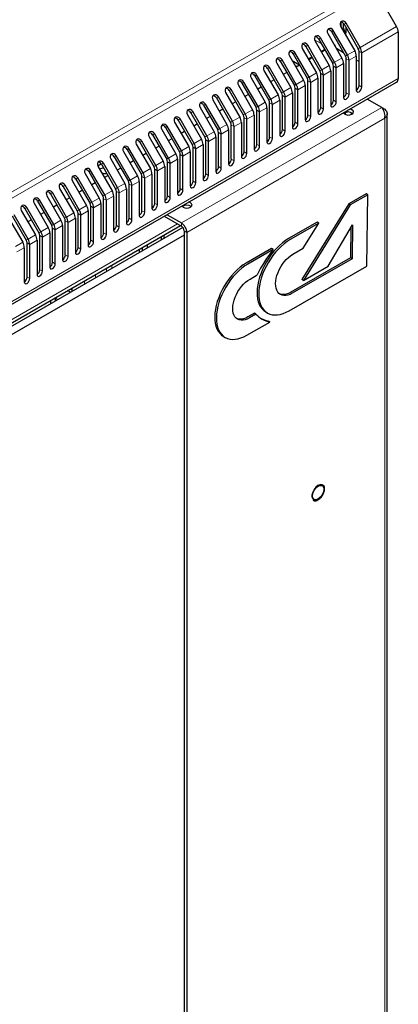
# Model space of a CAD drawing. Units: millimetres. Extents: x 3238 to 6769, y 1386 to 4897.
# Drawn here: x 5515 to 5662, y 2251 to 2633 of the extents above; entities that cross this region are included whole.
import ezdxf

# ---------------------------------------------------------------- set-up
doc = ezdxf.new("R2010")
doc.units = ezdxf.units.MM
doc.linetypes.add('SLD-Сплошная', pattern=[0])
doc.layers.add('Логотип', color=1, linetype='Continuous')

msp = doc.modelspace()

# ---------------------------------------------------------------- linework, layer by layer
at = {"linetype": 'Continuous', "lineweight": 18}
for p, q in [((5649.42, 2645.21), (5232.23, 2404.37)), ((5233.73, 2402.78), (5650.92, 2643.62)), ((5641.12, 2631.11), (5641.87, 2631.54)), ((5636.17, 2628.25), (5636.92, 2628.68)), ((5640.3, 2629.36), (5640.86, 2629.69)), ((5647.34, 2622.07), (5661.48, 2630.23)), ((5662.1, 2628.14), (5647.96, 2619.98)), ((5626.27, 2622.53), (5627.02, 2622.97)), ((5629.65, 2625.09), (5632.26, 2623.58)), ((5631.22, 2625.39), (5631.97, 2625.83)), ((5621.32, 2619.68), (5622.07, 2620.11)), ((5642.39, 2619.21), (5641.64, 2618.78)), ((5642.39, 2619.21), (5645.22, 2620.84)), ((5647.34, 2622.07), (5646.59, 2621.63)), ((5647.96, 2619.98), (5646.9, 2620.59)), ((5616.37, 2616.82), (5617.12, 2617.25)), ((5637.44, 2616.35), (5636.69, 2615.92)), ((5637.44, 2616.35), (5640.27, 2617.98)), ((5640.89, 2615.89), (5638.06, 2614.26)), ((5643.01, 2617.12), (5641.95, 2617.73)), ((5645.84, 2618.75), (5643.01, 2617.12)), ((5606.47, 2611.11), (5607.22, 2611.54)), ((5611.42, 2613.96), (5612.17, 2614.4)), ((5627.54, 2610.64), (5630.37, 2612.27)), ((5632.49, 2613.49), (5631.74, 2613.06)), ((5633.11, 2611.4), (5632.05, 2612.02)), ((5632.49, 2613.49), (5635.32, 2615.13)), ((5635.94, 2613.04), (5633.11, 2611.4)), ((5638.06, 2614.26), (5637, 2614.87)), ((5662.1, 2610.03), (5240.67, 2366.74)), ((5601.52, 2608.25), (5602.27, 2608.68)), ((5622.59, 2607.78), (5621.84, 2607.35)), ((5622.59, 2607.78), (5625.42, 2609.41)), ((5627.54, 2610.64), (5626.79, 2610.2)), ((5628.16, 2608.55), (5627.1, 2609.16)), ((5630.99, 2610.18), (5628.16, 2608.55)), ((5596.57, 2605.39), (5597.32, 2605.82)), ((5617.64, 2604.92), (5616.89, 2604.49)), ((5617.64, 2604.92), (5620.47, 2606.55)), ((5621.09, 2604.46), (5618.26, 2602.83)), ((5623.21, 2605.69), (5622.15, 2606.3)), ((5626.04, 2607.32), (5623.21, 2605.69)), ((5643.01, 2603.91), (5641.95, 2604.52)), ((5647.96, 2606.77), (5646.9, 2607.38)), ((5586.67, 2599.68), (5587.42, 2600.11)), ((5591.62, 2602.53), (5592.37, 2602.97)), ((5607.74, 2599.21), (5610.57, 2600.84)), ((5612.69, 2602.06), (5611.94, 2601.63)), ((5613.31, 2599.97), (5612.25, 2600.59)), ((5612.69, 2602.06), (5615.52, 2603.7)), ((5616.14, 2601.61), (5613.31, 2599.97)), ((5618.26, 2602.83), (5617.2, 2603.44)), ((5638.06, 2601.05), (5637, 2601.66)), ((5578.05, 2554.05), (5655.68, 2598.87)), ((5581.72, 2596.82), (5582.47, 2597.25)), ((5602.79, 2596.35), (5602.04, 2595.92)), ((5602.79, 2596.35), (5605.62, 2597.98)), ((5607.74, 2599.21), (5606.99, 2598.77)), ((5608.36, 2597.12), (5607.3, 2597.73)), ((5611.19, 2598.75), (5608.36, 2597.12)), ((5633.11, 2598.19), (5632.05, 2598.81)), ((5641.69, 2596.87), (5641.69, 2596.14)), ((5643.81, 2596.87), (5643.81, 2596.14)), ((5576.77, 2593.96), (5577.52, 2594.39)), ((5580.17, 2550.38), (5656.89, 2594.67)), ((5597.84, 2593.49), (5597.09, 2593.06)), ((5597.84, 2593.49), (5600.67, 2595.13)), ((5601.29, 2593.03), (5598.46, 2591.4)), ((5603.41, 2594.26), (5602.35, 2594.87)), ((5606.24, 2595.89), (5603.41, 2594.26)), ((5623.21, 2592.48), (5622.15, 2593.09)), ((5628.16, 2595.34), (5627.1, 2595.95)), ((5656.89, 1681.16), (5656.89, 2594.67)), ((5566.87, 2588.25), (5567.62, 2588.68)), ((5571.82, 2591.1), (5572.57, 2591.54)), ((5587.94, 2587.78), (5590.77, 2589.41)), ((5592.89, 2590.63), (5592.14, 2590.2)), ((5593.51, 2588.54), (5592.45, 2589.16)), ((5592.89, 2590.63), (5595.72, 2592.27)), ((5596.34, 2590.18), (5593.51, 2588.54)), ((5598.46, 2591.4), (5597.4, 2592.01)), ((5618.26, 2589.62), (5617.2, 2590.23)), ((5561.92, 2585.39), (5562.67, 2585.82)), ((5582.99, 2584.92), (5582.24, 2584.49)), ((5582.99, 2584.92), (5585.82, 2586.55)), ((5587.94, 2587.78), (5587.19, 2587.34)), ((5588.56, 2585.69), (5587.5, 2586.3)), ((5591.39, 2587.32), (5588.56, 2585.69)), ((5613.31, 2586.76), (5612.25, 2587.38)), ((5556.97, 2582.53), (5557.72, 2582.96)), ((5578.04, 2582.06), (5577.29, 2581.63)), ((5578.04, 2582.06), (5580.87, 2583.7)), ((5581.49, 2581.6), (5578.66, 2579.97)), ((5583.61, 2582.83), (5582.55, 2583.44)), ((5586.44, 2584.46), (5583.61, 2582.83)), ((5603.41, 2581.05), (5602.35, 2581.66)), ((5608.36, 2583.91), (5607.3, 2584.52)), ((5547.07, 2576.82), (5547.82, 2577.25)), ((5552.02, 2579.67), (5552.77, 2580.11)), ((5568.14, 2576.35), (5570.97, 2577.98)), ((5573.09, 2579.21), (5572.34, 2578.77)), ((5573.71, 2577.11), (5572.65, 2577.73)), ((5573.09, 2579.21), (5575.92, 2580.84)), ((5576.54, 2578.75), (5573.71, 2577.11)), ((5578.66, 2579.97), (5577.6, 2580.58)), ((5598.46, 2578.19), (5597.4, 2578.8)), ((5542.12, 2573.96), (5542.87, 2574.39)), ((5548.99, 2573.49), (5548.99, 2573.3)), ((5563.19, 2573.49), (5562.44, 2573.06)), ((5563.19, 2573.49), (5566.02, 2575.12)), ((5568.14, 2576.35), (5567.39, 2575.91)), ((5568.76, 2574.26), (5567.7, 2574.87)), ((5571.59, 2575.89), (5568.76, 2574.26)), ((5593.51, 2575.33), (5592.45, 2575.95)), ((5537.17, 2571.1), (5537.92, 2571.53)), ((5558.24, 2570.63), (5557.49, 2570.2)), ((5558.24, 2570.63), (5561.07, 2572.27)), ((5561.69, 2570.17), (5558.86, 2568.54)), ((5563.81, 2571.4), (5562.75, 2572.01)), ((5566.64, 2573.03), (5563.81, 2571.4)), ((5583.61, 2569.62), (5582.55, 2570.23)), ((5588.56, 2572.48), (5587.5, 2573.09)), ((5527.27, 2565.39), (5528.02, 2565.82)), ((5532.22, 2568.24), (5532.97, 2568.68)), ((5548.34, 2564.92), (5551.17, 2566.55)), ((5553.29, 2567.78), (5552.54, 2567.34)), ((5553.91, 2565.68), (5552.85, 2566.3)), ((5553.29, 2567.78), (5556.12, 2569.41)), ((5556.74, 2567.32), (5553.91, 2565.68)), ((5558.86, 2568.54), (5557.8, 2569.15)), ((5578.66, 2566.76), (5577.6, 2567.37)), ((5522.32, 2562.53), (5523.07, 2562.96)), ((5543.39, 2562.06), (5542.64, 2561.63)), ((5543.39, 2562.06), (5546.22, 2563.69)), ((5548.34, 2564.92), (5547.59, 2564.48)), ((5548.96, 2562.83), (5547.9, 2563.44)), ((5551.79, 2564.46), (5548.96, 2562.83)), ((5573.71, 2563.9), (5572.65, 2564.52)), ((5517.37, 2559.67), (5518.12, 2560.1)), ((5538.44, 2559.2), (5537.69, 2558.77)), ((5538.44, 2559.2), (5541.27, 2560.84)), ((5541.89, 2558.75), (5539.06, 2557.11)), ((5544.01, 2559.97), (5542.95, 2560.58)), ((5546.84, 2561.6), (5544.01, 2559.97)), ((5563.81, 2558.19), (5562.75, 2558.8)), ((5568.76, 2561.05), (5567.7, 2561.66)), ((5528.54, 2553.49), (5531.37, 2555.12)), ((5533.49, 2556.35), (5532.74, 2555.91)), ((5534.11, 2554.25), (5533.05, 2554.87)), ((5533.49, 2556.35), (5536.32, 2557.98)), ((5536.94, 2555.89), (5534.11, 2554.25)), ((5539.06, 2557.11), (5538, 2557.72)), ((5558.86, 2555.33), (5557.8, 2555.94)), ((5323, 2407.38), (5576.49, 2553.72)), ((5523.59, 2550.63), (5522.84, 2550.2)), ((5523.59, 2550.63), (5526.42, 2552.26)), ((5528.54, 2553.49), (5527.79, 2553.06)), ((5529.17, 2551.4), (5528.1, 2552.01)), ((5531.99, 2553.03), (5529.17, 2551.4)), ((5553.91, 2552.47), (5552.85, 2553.09)), ((5578.05, 2552.83), (5578.05, 2554.05)), ((5580.17, 2550.38), (5579.11, 2550.99)), ((5518.64, 2547.77), (5517.89, 2547.34)), ((5518.64, 2547.77), (5521.47, 2549.41)), ((5522.09, 2547.32), (5519.27, 2545.68)), ((5524.22, 2548.54), (5523.15, 2549.15)), ((5527.04, 2550.17), (5524.22, 2548.54)), ((5544.01, 2546.76), (5542.95, 2547.37)), ((5548.96, 2549.62), (5547.9, 2550.23)), ((5513.69, 2544.92), (5516.52, 2546.55)), ((5517.14, 2544.46), (5514.32, 2542.83)), ((5519.27, 2545.68), (5518.2, 2546.29)), ((5539.06, 2543.9), (5538, 2544.51)), ((5534.11, 2541.04), (5533.05, 2541.66)), ((5524.22, 2535.33), (5523.15, 2535.94)), ((5529.17, 2538.19), (5528.1, 2538.8)), ((5548.99, 2536.5), (5548.99, 2535.24)), ((5551.12, 2537.72), (5551.12, 2536.46)), ((5519.27, 2532.47), (5518.2, 2533.08)), ((5540.51, 2530.34), (5540.51, 2531.6)), ((5544.75, 2534.05), (5544.75, 2532.79))]:
    msp.add_line(p, q, dxfattribs=at)
at = {"linetype": 'Continuous', "lineweight": 25}
for p, q in [((5661.48, 2630.23), (5653.04, 2644.85)), ((5639.8, 2631.93), (5639.8, 2630.22)), ((5640.86, 2629.69), (5640.86, 2631.45)), ((5641.12, 2631.11), (5646.59, 2621.63)), ((5647.34, 2622.07), (5641.87, 2631.54)), ((5634.8, 2627.46), (5640.27, 2617.98)), ((5636.17, 2628.25), (5641.64, 2618.78)), ((5642.39, 2619.21), (5636.92, 2628.68)), ((5639.75, 2630.32), (5645.22, 2620.84)), ((5641.92, 2627.85), (5641.92, 2629.71)), ((5662.1, 2628.14), (5662.1, 2610.03)), ((5632.49, 2613.49), (5627.02, 2622.97)), ((5629.85, 2624.6), (5635.32, 2615.13)), ((5631.22, 2625.39), (5636.69, 2615.92)), ((5637.44, 2616.35), (5631.97, 2625.83)), ((5637.68, 2622.9), (5637.3, 2623.12)), ((5637.35, 2623.09), (5637.33, 2623.08)), ((5637.68, 2622.9), (5637.35, 2623.09)), ((5621.32, 2619.68), (5626.79, 2610.2)), ((5627.54, 2610.64), (5622.07, 2620.11)), ((5624.9, 2621.74), (5630.37, 2612.27)), ((5626.27, 2622.53), (5631.74, 2613.06)), ((5632.2, 2620.53), (5633.57, 2621.32)), ((5633.75, 2621.01), (5632.38, 2620.22)), ((5637.68, 2622.46), (5637.68, 2622.9)), ((5640.89, 2620.07), (5638.15, 2621.65)), ((5646.9, 2607.38), (5646.9, 2620.59)), ((5647.96, 2606.77), (5647.96, 2619.98)), ((5615, 2616.03), (5620.47, 2606.55)), ((5616.37, 2616.82), (5621.84, 2607.35)), ((5622.59, 2607.78), (5617.12, 2617.25)), ((5619.95, 2618.89), (5625.42, 2609.41)), ((5621.04, 2617), (5623.56, 2615.54)), ((5623.56, 2615.54), (5623.67, 2615.6)), ((5623.56, 2615.13), (5623.56, 2615.54)), ((5627.25, 2617.67), (5628.62, 2618.46)), ((5628.8, 2618.15), (5627.43, 2617.36)), ((5640.89, 2615.89), (5640.89, 2602.68)), ((5641.95, 2604.52), (5641.95, 2617.73)), ((5643.01, 2603.91), (5643.01, 2617.12)), ((5645.84, 2618.75), (5645.84, 2605.54)), ((5646.9, 2616.6), (5645.84, 2617.21)), ((5612.69, 2602.06), (5607.22, 2611.54)), ((5610.05, 2613.17), (5615.52, 2603.7)), ((5611.42, 2613.96), (5616.89, 2604.49)), ((5617.64, 2604.92), (5612.17, 2614.4)), ((5618.9, 2612.44), (5617.53, 2611.65)), ((5622.1, 2615.16), (5622.86, 2614.72)), ((5623.85, 2615.3), (5622.48, 2614.51)), ((5632.05, 2598.81), (5632.05, 2612.02)), ((5635.94, 2613.04), (5635.94, 2599.83)), ((5637, 2601.66), (5637, 2614.87)), ((5638.06, 2601.05), (5638.06, 2614.26)), ((5240.04, 2365.37), (5661.48, 2608.66)), ((5601.52, 2608.25), (5606.99, 2598.77)), ((5607.74, 2599.21), (5602.27, 2608.68)), ((5605.1, 2610.31), (5610.57, 2600.84)), ((5606.47, 2611.11), (5611.94, 2601.63)), ((5613.95, 2609.58), (5612.58, 2608.79)), ((5627.1, 2595.95), (5627.1, 2609.16)), ((5628.16, 2595.34), (5628.16, 2608.55)), ((5630.99, 2610.18), (5630.99, 2596.97)), ((5633.11, 2598.19), (5633.11, 2611.4)), ((5595.2, 2604.6), (5600.67, 2595.13)), ((5596.57, 2605.39), (5602.04, 2595.92)), ((5602.79, 2596.35), (5597.32, 2605.82)), ((5600.15, 2607.46), (5605.62, 2597.98)), ((5604.05, 2603.87), (5602.68, 2603.08)), ((5609, 2606.72), (5607.63, 2605.93)), ((5621.09, 2604.46), (5621.09, 2591.25)), ((5622.15, 2593.09), (5622.15, 2606.3)), ((5623.21, 2592.48), (5623.21, 2605.69)), ((5626.04, 2607.32), (5626.04, 2594.11)), ((5592.89, 2590.63), (5587.42, 2600.11)), ((5590.25, 2601.74), (5595.72, 2592.27)), ((5591.62, 2602.53), (5597.09, 2593.06)), ((5597.84, 2593.49), (5592.37, 2602.97)), ((5599.1, 2601.01), (5597.73, 2600.22)), ((5612.25, 2587.38), (5612.25, 2600.59)), ((5616.14, 2601.61), (5616.14, 2588.4)), ((5617.2, 2590.23), (5617.2, 2603.44)), ((5618.26, 2589.62), (5618.26, 2602.83)), ((5655.68, 2598.87), (5650.1, 2602.09)), ((5581.72, 2596.82), (5587.19, 2587.34)), ((5587.94, 2587.78), (5582.47, 2597.25)), ((5585.3, 2598.88), (5590.77, 2589.41)), ((5586.67, 2599.68), (5592.14, 2590.2)), ((5594.15, 2598.15), (5592.78, 2597.36)), ((5607.3, 2584.52), (5607.3, 2597.73)), ((5608.36, 2583.91), (5608.36, 2597.12)), ((5611.19, 2598.75), (5611.19, 2585.54)), ((5613.31, 2586.76), (5613.31, 2599.97)), ((5655.68, 2598.87), (5656.89, 2598.17)), ((5657.77, 1681.86), (5657.77, 2596.42)), ((5575.4, 2593.17), (5580.87, 2583.7)), ((5576.77, 2593.96), (5582.24, 2584.49)), ((5582.99, 2584.92), (5577.52, 2594.39)), ((5580.35, 2596.03), (5585.82, 2586.55)), ((5584.25, 2592.44), (5582.88, 2591.65)), ((5589.2, 2595.29), (5587.83, 2594.5)), ((5601.29, 2593.03), (5601.29, 2579.82)), ((5602.35, 2581.66), (5602.35, 2594.87)), ((5603.41, 2581.05), (5603.41, 2594.26)), ((5606.24, 2595.89), (5606.24, 2582.68)), ((5573.09, 2579.21), (5567.62, 2588.68)), ((5570.45, 2590.31), (5575.92, 2580.84)), ((5571.82, 2591.1), (5577.29, 2581.63)), ((5578.04, 2582.06), (5572.57, 2591.54)), ((5579.3, 2589.58), (5577.93, 2588.79)), ((5592.45, 2575.95), (5592.45, 2589.16)), ((5596.34, 2590.18), (5596.34, 2576.97)), ((5597.4, 2578.8), (5597.4, 2592.01)), ((5598.46, 2578.19), (5598.46, 2591.4)), ((5561.92, 2585.39), (5567.39, 2575.91)), ((5568.14, 2576.35), (5562.67, 2585.82)), ((5565.5, 2587.45), (5570.97, 2577.98)), ((5566.87, 2588.25), (5572.34, 2578.77)), ((5574.35, 2586.72), (5572.98, 2585.93)), ((5587.5, 2573.09), (5587.5, 2586.3)), ((5588.56, 2572.48), (5588.56, 2585.69)), ((5591.39, 2587.32), (5591.39, 2574.11)), ((5593.51, 2575.33), (5593.51, 2588.54)), ((5555.6, 2581.74), (5561.07, 2572.27)), ((5556.97, 2582.53), (5562.44, 2573.06)), ((5563.19, 2573.49), (5557.72, 2582.96)), ((5560.55, 2584.6), (5566.02, 2575.12)), ((5564.45, 2581.01), (5563.08, 2580.22)), ((5569.4, 2583.86), (5568.03, 2583.07)), ((5581.49, 2581.6), (5581.49, 2568.39)), ((5582.55, 2570.23), (5582.55, 2583.44)), ((5583.61, 2569.62), (5583.61, 2582.83)), ((5586.44, 2584.46), (5586.44, 2571.25)), ((5553.29, 2567.78), (5547.82, 2577.25)), ((5550.65, 2578.88), (5556.12, 2569.41)), ((5552.02, 2579.67), (5557.49, 2570.2)), ((5558.24, 2570.63), (5552.77, 2580.11)), ((5559.5, 2578.15), (5558.13, 2577.36)), ((5572.65, 2564.52), (5572.65, 2577.73)), ((5576.54, 2578.75), (5576.54, 2565.54)), ((5577.6, 2567.37), (5577.6, 2580.58)), ((5578.66, 2566.76), (5578.66, 2579.97)), ((5542.12, 2573.96), (5547.59, 2564.48)), ((5548.34, 2564.92), (5542.87, 2574.39)), ((5545.7, 2576.02), (5551.17, 2566.55)), ((5547.07, 2576.82), (5552.54, 2567.34)), ((5554.55, 2575.29), (5553.18, 2574.5)), ((5567.7, 2561.66), (5567.7, 2574.87)), ((5568.76, 2561.05), (5568.76, 2574.26)), ((5571.59, 2575.89), (5571.59, 2562.68)), ((5573.71, 2563.9), (5573.71, 2577.11)), ((5535.8, 2570.31), (5541.27, 2560.84)), ((5537.17, 2571.1), (5542.64, 2561.63)), ((5543.39, 2562.06), (5537.92, 2571.53)), ((5540.75, 2573.17), (5546.22, 2563.69)), ((5544.65, 2569.58), (5543.28, 2568.79)), ((5549.6, 2572.44), (5548.23, 2571.64)), ((5561.69, 2570.17), (5561.69, 2556.96)), ((5562.75, 2558.8), (5562.75, 2572.01)), ((5563.81, 2558.19), (5563.81, 2571.4)), ((5566.64, 2573.03), (5566.64, 2559.82)), ((5533.49, 2556.35), (5528.02, 2565.82)), ((5530.85, 2567.45), (5536.32, 2557.98)), ((5532.22, 2568.24), (5537.69, 2558.77)), ((5538.44, 2559.2), (5532.97, 2568.68)), ((5539.7, 2566.72), (5538.33, 2565.93)), ((5552.85, 2553.09), (5552.85, 2566.3)), ((5553.91, 2552.47), (5553.91, 2565.68)), ((5556.74, 2567.32), (5556.74, 2554.11)), ((5557.8, 2555.94), (5557.8, 2569.15)), ((5558.86, 2555.33), (5558.86, 2568.54)), ((5522.32, 2562.53), (5527.79, 2553.06)), ((5528.54, 2553.49), (5523.07, 2562.96)), ((5525.9, 2564.59), (5531.37, 2555.12)), ((5527.27, 2565.39), (5532.74, 2555.91)), ((5534.75, 2563.86), (5533.38, 2563.07)), ((5547.9, 2550.23), (5547.9, 2563.44)), ((5548.96, 2549.62), (5548.96, 2562.83)), ((5551.79, 2564.46), (5551.79, 2551.25)), ((5516, 2558.88), (5521.47, 2549.41)), ((5517.37, 2559.67), (5522.84, 2550.2)), ((5523.59, 2550.63), (5518.12, 2560.1)), ((5520.95, 2561.74), (5526.42, 2552.26)), ((5524.85, 2558.15), (5523.48, 2557.36)), ((5529.8, 2561.01), (5528.43, 2560.21)), ((5541.89, 2558.75), (5541.89, 2545.53)), ((5542.95, 2547.37), (5542.95, 2560.58)), ((5544.01, 2546.76), (5544.01, 2559.97)), ((5546.84, 2561.6), (5546.84, 2548.39)), ((5511.05, 2556.02), (5516.52, 2546.55)), ((5512.42, 2556.81), (5517.89, 2547.34)), ((5518.64, 2547.77), (5513.17, 2557.25)), ((5519.9, 2555.29), (5518.53, 2554.5)), ((5533.05, 2541.66), (5533.05, 2554.87)), ((5534.11, 2541.04), (5534.11, 2554.25)), ((5536.94, 2555.89), (5536.94, 2542.68)), ((5538, 2544.51), (5538, 2557.72)), ((5539.06, 2543.9), (5539.06, 2557.11)), ((5571.41, 2556.66), (5578.05, 2552.83)), ((5572.47, 2557.27), (5578.05, 2554.05)), ((5324.08, 2406.66), (5577.67, 2553.05)), ((5578.6, 2552.33), (5324.8, 2405.81)), ((5528.1, 2538.8), (5528.1, 2552.01)), ((5529.17, 2538.19), (5529.17, 2551.4)), ((5531.99, 2553.03), (5531.99, 2539.82)), ((5579.11, 2550.99), (5579.11, 1637.49)), ((5579.11, 2549.36), (5325.61, 2403.02)), ((5522.09, 2547.32), (5522.09, 2534.1)), ((5523.15, 2535.94), (5523.15, 2549.15)), ((5524.22, 2535.33), (5524.22, 2548.54)), ((5527.04, 2550.17), (5527.04, 2536.96)), ((5570.21, 2548.74), (5570.21, 2547.48)), ((5571.27, 2549.35), (5571.27, 2548.1)), ((5580.17, 2550.38), (5580.17, 1636.87)), ((5517.14, 2544.46), (5517.14, 2531.25)), ((5518.2, 2533.08), (5518.2, 2546.29)), ((5519.27, 2532.47), (5519.27, 2545.68)), ((5561.72, 2543.84), (5561.72, 2542.59)), ((5562.78, 2544.46), (5562.78, 2543.2)), ((5564.9, 2544.42), (5564.9, 2545.68)), ((5535.03, 2527.18), (5533.94, 2527.81)), ((5535.56, 2528.1), (5535, 2528.42)), ((5535.56, 2528.74), (5535.56, 2527.48)), ((5527.43, 2522.79), (5527.43, 2524.05)), ((5529.2, 2524.95), (5530.19, 2524.38)), ((5529.2, 2523.81), (5529.2, 2524.95))]:
    msp.add_line(p, q, dxfattribs=at)
at = {"linetype": 'Continuous', "lineweight": 25, "flags": 128}
for points in [[(5641.87, 2631.54), (5641.5, 2631.99), (5641.03, 2632.28), (5640.52, 2632.36), (5640.06, 2632.23), (5639.71, 2631.89), (5639.53, 2631.41), (5639.54, 2630.86), (5639.75, 2630.32)], [(5636.92, 2628.68), (5636.55, 2629.13), (5636.08, 2629.42), (5635.57, 2629.51), (5635.11, 2629.37), (5634.76, 2629.04), (5634.58, 2628.56), (5634.59, 2628), (5634.8, 2627.46)], [(5641.58, 2627.14), (5641.61, 2627.16), (5641.84, 2627.43), (5641.92, 2627.85)], [(5627.02, 2622.97), (5626.65, 2623.42), (5626.18, 2623.71), (5625.67, 2623.79), (5625.21, 2623.65), (5624.86, 2623.32), (5624.68, 2622.84), (5624.69, 2622.29), (5624.9, 2621.74)], [(5631.97, 2625.83), (5631.6, 2626.28), (5631.13, 2626.56), (5630.62, 2626.65), (5630.16, 2626.51), (5629.81, 2626.18), (5629.63, 2625.7), (5629.64, 2625.14), (5629.85, 2624.6)], [(5622.07, 2620.11), (5621.7, 2620.56), (5621.23, 2620.85), (5620.72, 2620.93), (5620.26, 2620.8), (5619.91, 2620.46), (5619.73, 2619.98), (5619.74, 2619.43), (5619.95, 2618.89)], [(5617.12, 2617.25), (5616.75, 2617.7), (5616.28, 2617.99), (5615.77, 2618.08), (5615.31, 2617.94), (5614.96, 2617.61), (5614.78, 2617.13), (5614.79, 2616.57), (5615, 2616.03)], [(5607.22, 2611.54), (5606.85, 2611.99), (5606.38, 2612.28), (5605.87, 2612.36), (5605.41, 2612.23), (5605.06, 2611.89), (5604.88, 2611.41), (5604.89, 2610.86), (5605.1, 2610.31)], [(5612.17, 2614.4), (5611.8, 2614.85), (5611.33, 2615.14), (5610.82, 2615.22), (5610.36, 2615.08), (5610.01, 2614.75), (5609.83, 2614.27), (5609.84, 2613.71), (5610.05, 2613.17)], [(5602.27, 2608.68), (5601.9, 2609.13), (5601.43, 2609.42), (5600.92, 2609.5), (5600.46, 2609.37), (5600.11, 2609.03), (5599.93, 2608.55), (5599.94, 2608), (5600.15, 2607.46)], [(5597.32, 2605.82), (5596.95, 2606.27), (5596.48, 2606.56), (5595.97, 2606.65), (5595.51, 2606.51), (5595.16, 2606.18), (5594.98, 2605.7), (5594.99, 2605.14), (5595.2, 2604.6)], [(5640.89, 2602.68), (5640.97, 2602.26), (5641.2, 2602), (5641.54, 2601.93), (5641.95, 2602.07), (5642.35, 2602.4), (5642.7, 2602.86), (5642.93, 2603.39), (5643.01, 2603.91)], [(5645.84, 2605.54), (5645.92, 2605.12), (5646.15, 2604.85), (5646.49, 2604.79), (5646.9, 2604.93), (5647.3, 2605.26), (5647.65, 2605.72), (5647.88, 2606.25), (5647.96, 2606.77)], [(5587.42, 2600.11), (5587.05, 2600.56), (5586.58, 2600.85), (5586.07, 2600.93), (5585.61, 2600.8), (5585.26, 2600.46), (5585.08, 2599.98), (5585.09, 2599.43), (5585.3, 2598.88)], [(5592.37, 2602.97), (5592, 2603.42), (5591.53, 2603.71), (5591.02, 2603.79), (5590.56, 2603.65), (5590.21, 2603.32), (5590.03, 2602.84), (5590.04, 2602.29), (5590.25, 2601.74)], [(5635.94, 2599.83), (5636.02, 2599.4), (5636.25, 2599.14), (5636.59, 2599.07), (5637, 2599.21), (5637.4, 2599.54), (5637.75, 2600), (5637.98, 2600.54), (5638.06, 2601.05)], [(5582.47, 2597.25), (5582.1, 2597.7), (5581.63, 2597.99), (5581.12, 2598.07), (5580.66, 2597.94), (5580.31, 2597.6), (5580.13, 2597.12), (5580.14, 2596.57), (5580.35, 2596.03)], [(5630.99, 2596.97), (5631.07, 2596.55), (5631.3, 2596.28), (5631.64, 2596.21), (5632.05, 2596.36), (5632.46, 2596.68), (5632.8, 2597.15), (5633.03, 2597.68), (5633.11, 2598.19)], [(5644.16, 2596.3), (5644.6, 2596.68), (5644.75, 2597.12), (5644.6, 2597.56), (5644.16, 2597.93), (5643.51, 2598.18), (5643.39, 2598.21)], [(5577.52, 2594.39), (5577.15, 2594.84), (5576.68, 2595.13), (5576.17, 2595.22), (5575.71, 2595.08), (5575.36, 2594.75), (5575.18, 2594.27), (5575.19, 2593.71), (5575.4, 2593.17)], [(5621.09, 2591.25), (5621.17, 2590.83), (5621.4, 2590.57), (5621.74, 2590.5), (5622.15, 2590.64), (5622.56, 2590.97), (5622.9, 2591.43), (5623.13, 2591.96), (5623.21, 2592.48)], [(5626.04, 2594.11), (5626.12, 2593.69), (5626.35, 2593.42), (5626.69, 2593.36), (5627.1, 2593.5), (5627.51, 2593.83), (5627.85, 2594.29), (5628.08, 2594.82), (5628.16, 2595.34)], [(5567.62, 2588.68), (5567.25, 2589.13), (5566.78, 2589.42), (5566.27, 2589.5), (5565.81, 2589.37), (5565.46, 2589.03), (5565.28, 2588.55), (5565.29, 2588), (5565.5, 2587.45)], [(5572.57, 2591.54), (5572.2, 2591.99), (5571.73, 2592.28), (5571.22, 2592.36), (5570.76, 2592.22), (5570.41, 2591.89), (5570.23, 2591.41), (5570.24, 2590.86), (5570.45, 2590.31)], [(5616.14, 2588.4), (5616.22, 2587.97), (5616.45, 2587.71), (5616.79, 2587.64), (5617.2, 2587.78), (5617.61, 2588.11), (5617.95, 2588.58), (5618.18, 2589.11), (5618.26, 2589.62)], [(5562.67, 2585.82), (5562.3, 2586.27), (5561.83, 2586.56), (5561.32, 2586.64), (5560.86, 2586.51), (5560.51, 2586.18), (5560.33, 2585.69), (5560.34, 2585.14), (5560.55, 2584.6)], [(5611.19, 2585.54), (5611.27, 2585.12), (5611.5, 2584.85), (5611.84, 2584.79), (5612.25, 2584.93), (5612.66, 2585.25), (5613, 2585.72), (5613.23, 2586.25), (5613.31, 2586.76)], [(5557.72, 2582.96), (5557.35, 2583.41), (5556.88, 2583.7), (5556.37, 2583.79), (5555.91, 2583.65), (5555.56, 2583.32), (5555.38, 2582.84), (5555.39, 2582.28), (5555.6, 2581.74)], [(5601.29, 2579.82), (5601.37, 2579.4), (5601.6, 2579.14), (5601.94, 2579.07), (5602.35, 2579.21), (5602.76, 2579.54), (5603.1, 2580), (5603.33, 2580.53), (5603.41, 2581.05)], [(5606.24, 2582.68), (5606.32, 2582.26), (5606.55, 2581.99), (5606.89, 2581.93), (5607.3, 2582.07), (5607.71, 2582.4), (5608.05, 2582.86), (5608.28, 2583.39), (5608.36, 2583.91)], [(5547.82, 2577.25), (5547.46, 2577.7), (5546.98, 2577.99), (5546.48, 2578.07), (5546.01, 2577.94), (5545.66, 2577.6), (5545.48, 2577.12), (5545.5, 2576.57), (5545.7, 2576.02)], [(5552.77, 2580.11), (5552.4, 2580.56), (5551.93, 2580.85), (5551.42, 2580.93), (5550.96, 2580.79), (5550.61, 2580.46), (5550.43, 2579.98), (5550.44, 2579.43), (5550.65, 2578.88)], [(5596.34, 2576.97), (5596.42, 2576.54), (5596.65, 2576.28), (5596.99, 2576.21), (5597.4, 2576.35), (5597.81, 2576.68), (5598.15, 2577.15), (5598.38, 2577.68), (5598.46, 2578.19)], [(5542.87, 2574.39), (5542.51, 2574.84), (5542.03, 2575.13), (5541.53, 2575.21), (5541.06, 2575.08), (5540.71, 2574.75), (5540.53, 2574.27), (5540.55, 2573.71), (5540.75, 2573.17)], [(5591.39, 2574.11), (5591.47, 2573.69), (5591.7, 2573.42), (5592.05, 2573.36), (5592.45, 2573.5), (5592.86, 2573.82), (5593.2, 2574.29), (5593.43, 2574.82), (5593.51, 2575.33)], [(5532.97, 2568.68), (5532.61, 2569.13), (5532.13, 2569.42), (5531.63, 2569.5), (5531.16, 2569.36), (5530.81, 2569.03), (5530.63, 2568.55), (5530.65, 2568), (5530.85, 2567.45)], [(5537.92, 2571.53), (5537.56, 2571.98), (5537.08, 2572.27), (5536.58, 2572.36), (5536.11, 2572.22), (5535.76, 2571.89), (5535.58, 2571.41), (5535.6, 2570.85), (5535.8, 2570.31)], [(5581.49, 2568.39), (5581.57, 2567.97), (5581.8, 2567.71), (5582.15, 2567.64), (5582.55, 2567.78), (5582.96, 2568.11), (5583.3, 2568.57), (5583.53, 2569.1), (5583.61, 2569.62)], [(5586.44, 2571.25), (5586.52, 2570.83), (5586.75, 2570.56), (5587.1, 2570.5), (5587.5, 2570.64), (5587.91, 2570.97), (5588.25, 2571.43), (5588.48, 2571.96), (5588.56, 2572.48)], [(5528.02, 2565.82), (5527.66, 2566.27), (5527.18, 2566.56), (5526.68, 2566.64), (5526.21, 2566.51), (5525.86, 2566.17), (5525.68, 2565.69), (5525.7, 2565.14), (5525.9, 2564.59)], [(5576.54, 2565.54), (5576.62, 2565.11), (5576.85, 2564.85), (5577.2, 2564.78), (5577.6, 2564.92), (5578.01, 2565.25), (5578.35, 2565.72), (5578.58, 2566.25), (5578.66, 2566.76)], [(5523.07, 2562.96), (5522.71, 2563.41), (5522.23, 2563.7), (5521.73, 2563.78), (5521.26, 2563.65), (5520.91, 2563.32), (5520.73, 2562.84), (5520.75, 2562.28), (5520.95, 2561.74)], [(5571.59, 2562.68), (5571.67, 2562.26), (5571.9, 2561.99), (5572.25, 2561.93), (5572.65, 2562.07), (5573.06, 2562.39), (5573.4, 2562.86), (5573.63, 2563.39), (5573.71, 2563.9)], [(5578.27, 2560.62), (5578.32, 2560.55), (5578.75, 2560.18), (5579.4, 2559.92), (5580.17, 2559.84), (5580.93, 2559.92), (5581.58, 2560.18), (5582.02, 2560.55), (5582.17, 2560.99), (5582.02, 2561.43), (5581.58, 2561.81), (5580.93, 2562.06), (5580.81, 2562.09)], [(5518.12, 2560.1), (5517.76, 2560.56), (5517.28, 2560.84), (5516.78, 2560.93), (5516.31, 2560.79), (5515.96, 2560.46), (5515.78, 2559.98), (5515.8, 2559.42), (5516, 2558.88)], [(5561.69, 2556.96), (5561.77, 2556.54), (5562, 2556.28), (5562.35, 2556.21), (5562.75, 2556.35), (5563.16, 2556.68), (5563.5, 2557.14), (5563.73, 2557.67), (5563.81, 2558.19)], [(5566.64, 2559.82), (5566.72, 2559.4), (5566.95, 2559.14), (5567.3, 2559.07), (5567.7, 2559.21), (5568.11, 2559.54), (5568.45, 2560), (5568.68, 2560.53), (5568.76, 2561.05)], [(5556.74, 2554.11), (5556.82, 2553.68), (5557.05, 2553.42), (5557.4, 2553.35), (5557.8, 2553.49), (5558.21, 2553.82), (5558.55, 2554.29), (5558.78, 2554.82), (5558.86, 2555.33)], [(5551.79, 2551.25), (5551.87, 2550.83), (5552.1, 2550.56), (5552.45, 2550.5), (5552.85, 2550.64), (5553.26, 2550.96), (5553.6, 2551.43), (5553.83, 2551.96), (5553.91, 2552.47)], [(5541.89, 2545.53), (5541.97, 2545.11), (5542.2, 2544.85), (5542.55, 2544.78), (5542.95, 2544.92), (5543.36, 2545.25), (5543.7, 2545.71), (5543.93, 2546.24), (5544.01, 2546.76)], [(5546.84, 2548.39), (5546.92, 2547.97), (5547.15, 2547.71), (5547.5, 2547.64), (5547.9, 2547.78), (5548.31, 2548.11), (5548.65, 2548.57), (5548.88, 2549.1), (5548.96, 2549.62)], [(5536.94, 2542.68), (5537.02, 2542.26), (5537.25, 2541.99), (5537.6, 2541.92), (5538, 2542.06), (5538.41, 2542.39), (5538.75, 2542.86), (5538.98, 2543.39), (5539.06, 2543.9)], [(5531.99, 2539.82), (5532.07, 2539.4), (5532.3, 2539.13), (5532.65, 2539.07), (5533.05, 2539.21), (5533.46, 2539.53), (5533.8, 2540), (5534.03, 2540.53), (5534.11, 2541.04)], [(5522.09, 2534.1), (5522.17, 2533.68), (5522.4, 2533.42), (5522.75, 2533.35), (5523.15, 2533.49), (5523.56, 2533.82), (5523.9, 2534.28), (5524.13, 2534.81), (5524.22, 2535.33)], [(5527.04, 2536.96), (5527.12, 2536.54), (5527.35, 2536.28), (5527.7, 2536.21), (5528.1, 2536.35), (5528.51, 2536.68), (5528.85, 2537.14), (5529.08, 2537.67), (5529.17, 2538.19)], [(5517.14, 2531.25), (5517.23, 2530.83), (5517.45, 2530.56), (5517.8, 2530.49), (5518.2, 2530.63), (5518.61, 2530.96), (5518.95, 2531.43), (5519.18, 2531.96), (5519.27, 2532.47)], [(5629.02, 2449.71), (5628.75, 2448.71), (5628.72, 2447.79), (5628.96, 2447.06), (5629.42, 2446.6), (5630.07, 2446.46), (5630.82, 2446.65), (5631.6, 2447.15), (5632.33, 2447.91), (5632.92, 2448.84), (5633.31, 2449.85), (5633.46, 2450.83), (5633.35, 2451.66), (5633, 2452.26), (5632.44, 2452.57), (5631.73, 2452.55), (5630.95, 2452.2), (5630.18, 2451.56), (5629.52, 2450.7), (5629.02, 2449.71)], [(5628.92, 2448.29), (5629.05, 2449.21), (5629.43, 2450.18), (5630, 2451.06), (5630.71, 2451.77), (5631.45, 2452.2), (5632.16, 2452.31), (5632.73, 2452.08), (5633.11, 2451.55), (5633.24, 2450.78), (5633.11, 2449.85), (5632.73, 2448.88), (5632.16, 2448), (5631.45, 2447.29), (5630.71, 2446.86), (5630, 2446.75), (5629.43, 2446.98), (5629.05, 2447.51), (5628.92, 2448.29)], [(5632.76, 2452.45), (5632.43, 2452.57), (5631.72, 2452.55), (5630.95, 2452.2), (5630.18, 2451.56), (5629.51, 2450.7), (5629.02, 2449.72)]]:
    msp.add_lwpolyline(points, dxfattribs=at)
at = {"linetype": 'Continuous', "lineweight": 18, "flags": 128}
msp.add_lwpolyline([(5629.01, 2449.72), (5628.74, 2448.71), (5628.72, 2447.79), (5628.95, 2447.06), (5629.42, 2446.6), (5630.06, 2446.46), (5630.82, 2446.65), (5631.6, 2447.15), (5632.32, 2447.91), (5632.92, 2448.85), (5633.31, 2449.86), (5633.46, 2450.83), (5633.35, 2451.67), (5633, 2452.27), (5632.43, 2452.58), (5631.72, 2452.55), (5630.95, 2452.2), (5630.18, 2451.56), (5629.51, 2450.7), (5629.01, 2449.72)], dxfattribs=at)
at = {"linetype": 'Continuous', "lineweight": 25}
for centre, radius, start, end in [((5639.79, 2630.45), 1.48, 26.3993, 92.4709), ((5634.84, 2627.59), 1.48, 26.3993, 92.4709), ((5643.17, 2629.79), 2.31, 182.6057, 237.3943), ((5657.78, 2627.99), 4.33, 1.956, 31.1427), ((5624.95, 2621.88), 1.48, 26.3998, 92.4712), ((5629.89, 2624.74), 1.48, 26.3993, 92.4709), ((5620, 2619.02), 1.48, 26.401, 92.4708), ((5638.68, 2616.97), 4.33, 1.956, 31.1427), ((5641.51, 2618.6), 4.33, 1.956, 31.1427), ((5644.74, 2620.51), 2.16, 1.9542, 31.1428), ((5643.63, 2619.83), 4.33, 1.956, 31.1427), ((5615.05, 2616.16), 1.48, 26.401, 92.4708), ((5634.84, 2614.8), 2.16, 1.9542, 31.1428), ((5633.73, 2614.11), 4.33, 1.956, 31.1427), ((5636.56, 2615.75), 4.33, 1.956, 31.1427), ((5639.79, 2617.66), 2.16, 1.9542, 31.1428), ((5605.15, 2610.45), 1.48, 26.3998, 92.4712), ((5610.1, 2613.31), 1.48, 26.3998, 92.4712), ((5626.66, 2610.03), 4.33, 1.956, 31.1427), ((5629.89, 2611.94), 2.16, 1.9542, 31.1428), ((5628.78, 2611.26), 4.33, 1.956, 31.1427), ((5631.61, 2612.89), 4.33, 1.956, 31.1427), ((5600.2, 2607.59), 1.48, 26.3998, 92.4712), ((5618.88, 2605.54), 4.33, 1.956, 31.1427), ((5621.71, 2607.17), 4.33, 1.956, 31.1427), ((5624.94, 2609.08), 2.16, 1.9542, 31.1428), ((5623.83, 2608.4), 4.33, 1.956, 31.1427), ((5660.76, 2609.81), 1.36, 301.9482, 9.3661), ((5595.25, 2604.73), 1.48, 26.3998, 92.4712), ((5615.04, 2603.37), 2.16, 1.9542, 31.1428), ((5613.93, 2602.68), 4.33, 1.956, 31.1427), ((5616.76, 2604.32), 4.33, 1.956, 31.1427), ((5619.99, 2606.23), 2.16, 1.9542, 31.1428), ((5639.65, 2604.62), 2.31, 302.6052, 357.3955), ((5644.6, 2607.48), 2.31, 302.6052, 357.3955), ((5585.35, 2599.02), 1.48, 26.3998, 92.4712), ((5590.3, 2601.88), 1.48, 26.3998, 92.4712), ((5606.86, 2598.6), 4.33, 1.956, 31.1427), ((5610.09, 2600.51), 2.16, 1.9542, 31.1428), ((5608.98, 2599.83), 4.33, 1.956, 31.1427), ((5611.81, 2601.46), 4.33, 1.956, 31.1427), ((5634.7, 2601.77), 2.31, 302.6052, 357.3955), ((5580.4, 2596.16), 1.48, 26.3998, 92.4712), ((5599.09, 2594.11), 4.33, 1.956, 31.1427), ((5601.91, 2595.74), 4.33, 1.956, 31.1427), ((5605.14, 2597.65), 2.16, 1.9542, 31.1428), ((5604.04, 2596.97), 4.33, 1.956, 31.1427), ((5629.75, 2598.91), 2.31, 302.6052, 357.3951), ((5642.77, 2598.45), 2.56, 221.5469, 303.0503), ((5642.75, 2594.35), 2.74, 51.7989, 128.2007), ((5575.45, 2593.3), 1.48, 26.3998, 92.4712), ((5595.24, 2591.94), 2.16, 1.9542, 31.1428), ((5594.14, 2591.25), 4.33, 1.956, 31.1427), ((5596.96, 2592.89), 4.33, 1.956, 31.1427), ((5600.19, 2594.8), 2.16, 1.9542, 31.1428), ((5619.85, 2593.2), 2.31, 302.6056, 357.3944), ((5624.8, 2596.05), 2.31, 302.6056, 357.3944), ((5565.55, 2587.59), 1.48, 26.4009, 92.4701), ((5570.5, 2590.45), 1.48, 26.4003, 92.4707), ((5587.06, 2587.17), 4.33, 1.956, 31.1427), ((5590.29, 2589.08), 2.16, 1.9542, 31.1428), ((5589.19, 2588.4), 4.33, 1.956, 31.1427), ((5592.01, 2590.03), 4.33, 1.956, 31.1427), ((5614.9, 2590.34), 2.31, 302.6052, 357.3951), ((5560.6, 2584.73), 1.48, 26.4009, 92.4701), ((5579.29, 2582.68), 4.33, 1.956, 31.1427), ((5582.11, 2584.31), 4.33, 1.956, 31.1427), ((5585.34, 2586.23), 2.16, 1.9542, 31.1428), ((5584.24, 2585.54), 4.33, 1.956, 31.1427), ((5609.95, 2587.48), 2.31, 302.6052, 357.3951), ((5555.65, 2581.87), 1.48, 26.4009, 92.4701), ((5575.44, 2580.51), 2.16, 1.9542, 31.1428), ((5574.34, 2579.82), 4.33, 1.956, 31.1427), ((5577.17, 2581.46), 4.33, 1.956, 31.1427), ((5580.39, 2583.37), 2.16, 1.9542, 31.1428), ((5600.05, 2581.77), 2.31, 302.6052, 357.3951), ((5605, 2584.62), 2.31, 302.6052, 357.3951), ((5545.75, 2576.16), 1.48, 26.3986, 92.4731), ((5550.7, 2579.02), 1.48, 26.4009, 92.4701), ((5567.27, 2575.74), 4.33, 1.956, 31.1427), ((5570.49, 2577.65), 2.16, 1.9542, 31.1428), ((5569.39, 2576.97), 4.33, 1.956, 31.1427), ((5572.22, 2578.6), 4.33, 1.956, 31.1427), ((5595.1, 2578.91), 2.31, 302.6052, 357.3951), ((5540.8, 2573.3), 1.48, 26.3986, 92.4731), ((5547.9, 2573.76), 3.17, 105.2222, 134.1456), ((5548.41, 2570.82), 4.57, 96.2555, 116.7635), ((5548.56, 2578.7), 5.43, 255.2952, 275.6943), ((5559.49, 2571.25), 4.33, 1.956, 31.1427), ((5562.32, 2572.88), 4.33, 1.956, 31.1427), ((5565.54, 2574.8), 2.16, 1.9542, 31.1428), ((5564.44, 2574.11), 4.33, 1.956, 31.1427), ((5590.15, 2576.05), 2.31, 302.6052, 357.3951), ((5535.85, 2570.44), 1.48, 26.4004, 92.4706), ((5555.64, 2569.08), 2.16, 1.9542, 31.1428), ((5554.54, 2568.39), 4.33, 1.956, 31.1427), ((5557.37, 2570.03), 4.33, 1.956, 31.1427), ((5560.59, 2571.94), 2.16, 1.9542, 31.1428), ((5580.25, 2570.34), 2.31, 302.6052, 357.3951), ((5585.2, 2573.19), 2.31, 302.6052, 357.3951), ((5525.95, 2564.73), 1.48, 26.4004, 92.4706), ((5530.9, 2567.59), 1.48, 26.4004, 92.4706), ((5547.47, 2564.31), 4.33, 1.956, 31.1427), ((5550.69, 2566.22), 2.16, 1.9542, 31.1428), ((5549.59, 2565.54), 4.33, 1.956, 31.1427), ((5552.42, 2567.17), 4.33, 1.956, 31.1427), ((5575.3, 2567.48), 2.31, 302.6054, 357.3949), ((5521, 2561.87), 1.48, 26.3992, 92.4721), ((5539.69, 2559.82), 4.33, 1.956, 31.1427), ((5542.52, 2561.45), 4.33, 1.956, 31.1427), ((5545.74, 2563.37), 2.16, 1.9542, 31.1428), ((5544.64, 2562.68), 4.33, 1.956, 31.1427), ((5570.35, 2564.62), 2.31, 302.6058, 357.3945), ((5516.05, 2559.01), 1.48, 26.3992, 92.4721), ((5535.84, 2557.65), 2.16, 1.9542, 31.1428), ((5534.74, 2556.96), 4.33, 1.956, 31.1427), ((5537.57, 2558.6), 4.33, 1.956, 31.1427), ((5540.79, 2560.51), 2.16, 1.9542, 31.1428), ((5560.45, 2558.91), 2.31, 302.6058, 357.3945), ((5565.4, 2561.76), 2.31, 302.6058, 357.3945), ((5580.17, 2558.22), 2.74, 51.7997, 128.2001), ((5527.67, 2552.88), 4.33, 1.956, 31.1427), ((5530.89, 2554.79), 2.16, 1.9542, 31.1428), ((5529.79, 2554.11), 4.33, 1.956, 31.1427), ((5532.62, 2555.74), 4.33, 1.956, 31.1427), ((5555.5, 2556.05), 2.31, 302.6058, 357.3945), ((5519.89, 2548.39), 4.33, 1.956, 31.1427), ((5522.72, 2550.03), 4.33, 1.956, 31.1427), ((5525.94, 2551.94), 2.16, 1.9542, 31.1428), ((5524.84, 2551.25), 4.33, 1.956, 31.1427), ((5550.55, 2553.19), 2.31, 302.6058, 357.3945), ((5575.56, 2550.17), 4.61, 2.6052, 57.3941), ((5576.81, 2550.89), 2.31, 2.6031, 57.3956), ((5516.04, 2546.22), 2.16, 1.9542, 31.1428), ((5514.94, 2545.53), 4.33, 1.956, 31.1427), ((5517.77, 2547.17), 4.33, 1.956, 31.1427), ((5520.99, 2549.08), 2.16, 1.9542, 31.1428), ((5540.65, 2547.48), 2.31, 302.6055, 357.3948), ((5545.6, 2550.33), 2.31, 302.6055, 357.3945), ((5512.82, 2544.31), 4.33, 1.956, 31.1427), ((5535.7, 2544.62), 2.31, 302.6055, 357.3948), ((5530.75, 2541.76), 2.31, 302.6055, 357.3948), ((5520.85, 2536.05), 2.31, 302.6053, 357.3948), ((5525.8, 2538.9), 2.31, 302.6055, 357.3948), ((5515.9, 2533.19), 2.31, 302.6053, 357.3948), ((5631.16, 2448.41), 2.51, 148.5769, 225.357)]:
    msp.add_arc(centre, radius, start, end, dxfattribs=at)
for points, knots in [([(5656.89, 2594.67), (5656.93, 2595.01), (5657.02, 2595.69), (5656.83, 2596.78), (5656.46, 2597.79), (5656.03, 2598.48), (5655.77, 2598.77), (5655.68, 2598.87)], [0, 0, 0, 0, 0.222592, 0.445212, 0.667829, 0.890448, 1, 1, 1, 1]), ([(5656.89, 2598.17), (5657.11, 2597.93), (5657.56, 2597.46), (5657.82, 2596.63), (5657.72, 2595.78), (5657.35, 2595.12), (5657, 2594.78), (5656.89, 2594.67)], [0, 0, 0, 0, 0.222588, 0.445204, 0.667819, 0.890437, 1, 1, 1, 1]), ([(5632.61, 2448.27), (5632.65, 2448.32), (5632.9, 2448.65), (5633.22, 2449.38), (5633.51, 2450.36), (5633.55, 2451.28), (5633.42, 2451.98), (5633.18, 2452.25), (5633.1, 2452.34)], [0, 0, 0, 0, 0.038491, 0.250772, 0.463532, 0.677418, 0.892974, 1, 1, 1, 1]), ([(5629.55, 2446.83), (5629.41, 2446.89), (5629.12, 2447.01), (5628.84, 2447.49), (5628.73, 2448.2), (5628.81, 2448.99), (5628.99, 2449.51), (5629.06, 2449.73)], [0, 0, 0, 0, 0.199638, 0.407343, 0.628807, 0.845155, 1, 1, 1, 1]), ([(5629.16, 2446.51), (5629.19, 2446.49), (5629.38, 2446.33), (5629.9, 2446.29), (5630.62, 2446.43), (5631.38, 2446.87), (5632.08, 2447.49), (5632.45, 2448.03), (5632.61, 2448.27)], [0, 0, 0, 0, 0.029077, 0.224862, 0.420812, 0.624088, 0.830868, 1, 1, 1, 1])]:
    msp.add_open_spline(points, degree=3, knots=knots, dxfattribs=at)
at = {"layer": 'Логотип', "color": 1, "linetype": 'SLD-Сплошная', "lineweight": 25}
for p, q in [((5649.68, 2565.33), (5642.89, 2561.41)), ((5650.3, 2564.95), (5643.51, 2561.03)), ((5650.3, 2564.95), (5649.68, 2565.33)), ((5649.93, 2537.36), (5650.3, 2564.95)), ((5642.89, 2561.41), (5624.73, 2532.16)), ((5643.51, 2561.03), (5625.35, 2531.78)), ((5643.51, 2561.03), (5642.89, 2561.41)), ((5630.73, 2554.39), (5619.62, 2547.98)), ((5631.35, 2554.01), (5630.73, 2554.39)), ((5631.35, 2554.01), (5620.25, 2547.6)), ((5625.29, 2544.23), (5631.35, 2554.01)), ((5634.94, 2537.32), (5644.37, 2553.32)), ((5643.72, 2552.23), (5643.57, 2540.54)), ((5644.37, 2553.32), (5644.19, 2540.17)), ((5613, 2544.15), (5603.21, 2538.5)), ((5613.63, 2543.78), (5603.84, 2538.13)), ((5613.63, 2543.78), (5613, 2544.15)), ((5621.24, 2541.9), (5625.29, 2544.23)), ((5643.57, 2540.54), (5620.41, 2527.17)), ((5644.19, 2540.17), (5621.04, 2526.8)), ((5644.19, 2540.17), (5643.57, 2540.54)), ((5619.88, 2520.01), (5649.93, 2537.36)), ((5625.35, 2531.78), (5634.94, 2537.32)), ((5604.65, 2532.32), (5607.36, 2533.88)), ((5625.35, 2531.78), (5624.73, 2532.16)), ((5606.32, 2519.04), (5603.82, 2517.6)), ((5606.95, 2518.67), (5604.45, 2517.22)), ((5606.95, 2518.67), (5606.32, 2519.04)), ((5610.73, 2519.55), (5611.36, 2519.18)), ((5603.47, 2510.54), (5612.28, 2515.63)), ((5612.28, 2515.63), (5611.65, 2516)), ((5594.32, 2510.08), (5594.95, 2509.7))]:
    msp.add_line(p, q, dxfattribs=at)
at = {"layer": 'Логотип', "color": 1, "linetype": 'SLD-Сплошная', "lineweight": 25, "flags": 128}
for points in [[(5619.62, 2547.98), (5618.44, 2547.23), (5617.27, 2546.36), (5616.12, 2545.37), (5615, 2544.27), (5613.93, 2543.07), (5612.9, 2541.79), (5611.94, 2540.44), (5611.05, 2539.02), (5610.25, 2537.56), (5609.53, 2536.07), (5608.91, 2534.55), (5608.38, 2533.04), (5607.97, 2531.53), (5607.66, 2530.06), (5607.47, 2528.62), (5607.4, 2527.23), (5607.44, 2525.91), (5607.59, 2524.67), (5607.86, 2523.53), (5608.24, 2522.48), (5608.73, 2521.55), (5609.32, 2520.74), (5610.01, 2520.06), (5610.73, 2519.55)], [(5620.25, 2547.6), (5619.07, 2546.86), (5617.9, 2545.98), (5616.75, 2544.99), (5615.63, 2543.89), (5614.55, 2542.7), (5613.53, 2541.42), (5612.57, 2540.06), (5611.68, 2538.65), (5610.87, 2537.19), (5610.16, 2535.69), (5609.53, 2534.18), (5609.01, 2532.67), (5608.6, 2531.16), (5608.29, 2529.68), (5608.1, 2528.24), (5608.02, 2526.86), (5608.06, 2525.54), (5608.22, 2524.3), (5608.49, 2523.15), (5608.87, 2522.11), (5609.36, 2521.18), (5609.95, 2520.37), (5610.64, 2519.68), (5611.42, 2519.14), (5612.28, 2518.74), (5613.22, 2518.48), (5614.22, 2518.37), (5615.28, 2518.4), (5616.39, 2518.59), (5617.53, 2518.92), (5618.7, 2519.4), (5619.88, 2520.01)], [(5621.04, 2526.8), (5620.18, 2526.37), (5619.34, 2526.08), (5618.53, 2525.92), (5617.76, 2525.91), (5617.05, 2526.05), (5616.41, 2526.32), (5615.85, 2526.74), (5615.39, 2527.28), (5615.02, 2527.95), (5614.75, 2528.72), (5614.6, 2529.59), (5614.55, 2530.55), (5614.62, 2531.56), (5614.8, 2532.63), (5615.09, 2533.72), (5615.49, 2534.83), (5615.98, 2535.93), (5616.56, 2537), (5617.21, 2538.02), (5617.94, 2538.98), (5618.71, 2539.87), (5619.53, 2540.65), (5620.38, 2541.33), (5621.24, 2541.9)], [(5603.21, 2538.5), (5602.03, 2537.76), (5600.86, 2536.88), (5599.71, 2535.89), (5598.59, 2534.79), (5597.52, 2533.6), (5596.49, 2532.32), (5595.53, 2530.96), (5594.65, 2529.55), (5593.84, 2528.09), (5593.12, 2526.59), (5592.5, 2525.08), (5591.97, 2523.57), (5591.56, 2522.06), (5591.25, 2520.58), (5591.06, 2519.14), (5590.99, 2517.76), (5591.03, 2516.44), (5591.18, 2515.2), (5591.45, 2514.05), (5591.83, 2513.01), (5592.32, 2512.08), (5592.91, 2511.26), (5593.6, 2510.58), (5594.32, 2510.08)], [(5603.84, 2538.13), (5602.66, 2537.38), (5601.49, 2536.51), (5600.34, 2535.52), (5599.22, 2534.42), (5598.14, 2533.23), (5597.12, 2531.94), (5596.16, 2530.59), (5595.27, 2529.18), (5594.46, 2527.71), (5593.75, 2526.22), (5593.12, 2524.71), (5592.6, 2523.19), (5592.19, 2521.69), (5591.88, 2520.21), (5591.69, 2518.77), (5591.61, 2517.38), (5591.65, 2516.07), (5591.81, 2514.83), (5592.08, 2513.68), (5592.46, 2512.63), (5592.95, 2511.7), (5593.54, 2510.89), (5594.23, 2510.21), (5595.01, 2509.67), (5595.87, 2509.26), (5596.81, 2509), (5597.81, 2508.89), (5598.87, 2508.93), (5599.98, 2509.12), (5601.12, 2509.45), (5602.29, 2509.93), (5603.47, 2510.54)], [(5604.45, 2517.22), (5603.59, 2516.79), (5602.75, 2516.5), (5601.93, 2516.34), (5601.17, 2516.33), (5600.46, 2516.47), (5599.82, 2516.75), (5599.26, 2517.16), (5598.79, 2517.7), (5598.42, 2518.37), (5598.16, 2519.14), (5598, 2520.02), (5597.96, 2520.97), (5598.03, 2521.99), (5598.21, 2523.05), (5598.5, 2524.15), (5598.9, 2525.25), (5599.38, 2526.35), (5599.96, 2527.42), (5600.62, 2528.44), (5601.34, 2529.4), (5602.12, 2530.29), (5602.94, 2531.08), (5603.79, 2531.76), (5604.65, 2532.32)], [(5620.41, 2527.17), (5619.55, 2526.74), (5618.71, 2526.45), (5617.9, 2526.29), (5617.13, 2526.28), (5616.42, 2526.42), (5616.07, 2526.55)], [(5603.82, 2517.6), (5602.96, 2517.16), (5602.12, 2516.87), (5601.31, 2516.72), (5600.54, 2516.71), (5599.83, 2516.84), (5599.48, 2516.97)]]:
    msp.add_lwpolyline(points, dxfattribs=at)
at = {"layer": 'Логотип', "color": 1, "linetype": 'SLD-Сплошная', "lineweight": 25}
for centre, radius, start, end in [((5658.13, 2508.69), 56.67, 141.7424, 153.606), ((5614.74, 2526.14), 10.8, 223.7983, 256.8041), ((5614.18, 2526.68), 10.97, 241.3015, 256.7021)]:
    msp.add_arc(centre, radius, start, end, dxfattribs=at)

doc.saveas('drawing.dxf')
